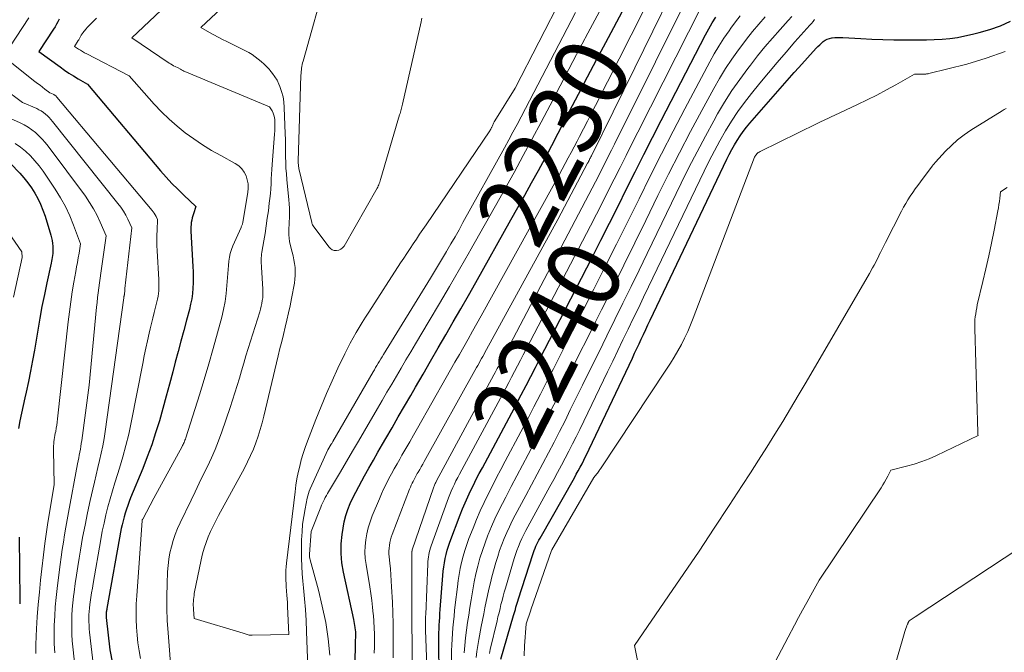
# Model space of a CAD drawing. Units: feet. Extents: x 1186672 to 1191672, y 7068870 to 7076370.
# Drawn here: x 1190622 to 1190756, y 7071430 to 7071516 of the extents above; entities that cross this region are included whole.
import ezdxf
from ezdxf.enums import TextEntityAlignment as Align

# ---------------------------------------------------------------- set-up
doc = ezdxf.new("R2010")
doc.units = ezdxf.units.FT
doc.header["$MEASUREMENT"] = 0
doc.layers.add('Level 44', color=7, linetype='Continuous', lineweight=0)
doc.layers.add('Level 45', color=7, linetype='Continuous', lineweight=0)
doc.styles.add('Style-ENGINEERING', font='ENGINEERING.shx')

msp = doc.modelspace()

# ---------------------------------------------------------------- linework, layer by layer
at = {"layer": 'Level 44', "color": 32, "linetype": 'Continuous', "lineweight": 30, "flags": 128}
for points, elevation in [([(1190667.49, 7071426.1), (1190667.59, 7071431.26), (1190667.6, 7071431.53), (1190667.6, 7071431.81), (1190667.61, 7071432.08), (1190667.62, 7071432.35), (1190667.62, 7071432.63), (1190667.61, 7071432.9), (1190667.58, 7071433.17), (1190667.55, 7071433.45), (1190667.55, 7071433.47), (1190667.51, 7071433.75), (1190667.46, 7071434.03), (1190667.41, 7071434.31), (1190667.35, 7071434.59), (1190665.95, 7071441), (1190665.74, 7071442.28), (1190665.62, 7071443.56), (1190665.65, 7071444.85), (1190665.76, 7071446.14), (1190665.89, 7071447), (1190666.05, 7071447.85), (1190666.26, 7071448.69), (1190666.54, 7071449.51), (1190666.86, 7071450.31), (1190667.23, 7071451.1), (1190667.61, 7071451.89), (1190668.02, 7071452.66), (1190668.43, 7071453.43), (1190668.79, 7071454.07), (1190669.4, 7071455.15), (1190670.01, 7071456.23), (1190670.62, 7071457.3), (1190671.24, 7071458.38), (1190671.7, 7071459.16), (1190672.54, 7071460.62), (1190673.39, 7071462.08), (1190674.24, 7071463.54), (1190675.08, 7071465), (1190675.72, 7071466.12), (1190676.75, 7071467.9), (1190677.78, 7071469.68), (1190678.8, 7071471.45), (1190679.83, 7071473.23), (1190680.86, 7071475.01), (1190681.88, 7071476.79), (1190682.9, 7071478.58), (1190683.91, 7071480.36), (1190688.68, 7071488.85), (1190689.62, 7071490.53), (1190690.55, 7071492.2), (1190691.48, 7071493.88), (1190692.4, 7071495.56), (1190693.31, 7071497.25), (1190694.22, 7071498.94), (1190695.11, 7071500.63), (1190696, 7071502.33), (1190696.65, 7071503.6), (1190697.87, 7071505.94), (1190699.08, 7071508.28), (1190700.31, 7071510.6), (1190701.54, 7071512.93), (1190706.73, 7071522.67)], 2230), ([(1190627.37, 7071516.11), (1190627.19, 7071515.76), (1190627, 7071515.42), (1190626.79, 7071515.08), (1190626.59, 7071514.75), (1190624.61, 7071511.72), (1190627.48, 7071509.62), (1190628.07, 7071509.2), (1190628.68, 7071508.79), (1190629.29, 7071508.4), (1190629.92, 7071508.02), (1190631.18, 7071507.28), (1190641.13, 7071495.5), (1190641.87, 7071494.64), (1190642.64, 7071493.81), (1190643.44, 7071493.01), (1190644.26, 7071492.22), (1190645.92, 7071490.68), (1190645.59, 7071489.69), (1190645.5, 7071489.4), (1190645.42, 7071489.11), (1190645.35, 7071488.81), (1190645.29, 7071488.51), (1190645.26, 7071488.21), (1190645.23, 7071487.91), (1190645.22, 7071487.61), (1190645.23, 7071487.31), (1190645.49, 7071482.51), (1190645.52, 7071481.78), (1190645.53, 7071481.04), (1190645.52, 7071480.31), (1190645.49, 7071479.58), (1190645.43, 7071478.85), (1190645.34, 7071478.12), (1190645.2, 7071477.4), (1190645.03, 7071476.69), (1190644.65, 7071475.25), (1190644.26, 7071473.82), (1190643.88, 7071472.39), (1190643.5, 7071470.96), (1190643.12, 7071469.53), (1190642.78, 7071468.22), (1190642.33, 7071466.56), (1190641.88, 7071464.89), (1190641.42, 7071463.23), (1190640.95, 7071461.57)], 2230), ([(1190678.94, 7071426.76), (1190678.9, 7071431.71), (1190678.91, 7071432.24), (1190678.91, 7071432.76), (1190678.93, 7071433.29), (1190678.95, 7071433.82), (1190678.98, 7071434.34), (1190679.01, 7071434.87), (1190679.04, 7071435.39), (1190679.08, 7071435.92), (1190679.44, 7071440.57), (1190679.5, 7071441.15), (1190679.57, 7071441.72), (1190679.66, 7071442.29), (1190679.76, 7071442.86), (1190679.89, 7071443.42), (1190680.04, 7071443.98), (1190680.21, 7071444.53), (1190680.4, 7071445.07), (1190681.8, 7071448.79), (1190682.12, 7071449.61), (1190682.46, 7071450.43), (1190682.82, 7071451.24), (1190683.19, 7071452.04), (1190683.58, 7071452.83), (1190683.98, 7071453.62), (1190684.38, 7071454.41), (1190684.8, 7071455.19), (1190688.78, 7071462.65), (1190689.43, 7071463.88), (1190690.08, 7071465.11), (1190690.73, 7071466.34), (1190691.37, 7071467.57), (1190692.01, 7071468.81), (1190692.65, 7071470.05), (1190693.28, 7071471.28), (1190693.92, 7071472.52), (1190699.69, 7071483.76), (1190700.87, 7071486.08), (1190702.05, 7071488.4), (1190703.22, 7071490.73), (1190704.39, 7071493.05), (1190705.55, 7071495.38), (1190706.72, 7071497.71), (1190707.9, 7071500.03), (1190709.09, 7071502.34), (1190715.09, 7071513.98), (1190715.54, 7071514.79), (1190716, 7071515.6), (1190716.49, 7071516.39)], 2240), ([(1190687.32, 7071429.18), (1190689.03, 7071435.1), (1190689.11, 7071435.39), (1190689.19, 7071435.67), (1190689.28, 7071435.95), (1190689.36, 7071436.24), (1190689.44, 7071436.52), (1190689.53, 7071436.8), (1190689.61, 7071437.08), (1190689.7, 7071437.37), (1190691.64, 7071443.39), (1190691.74, 7071443.68), (1190691.84, 7071443.97), (1190691.96, 7071444.25), (1190692.08, 7071444.53), (1190692.21, 7071444.81), (1190692.34, 7071445.08), (1190692.48, 7071445.36), (1190692.63, 7071445.62), (1190697.29, 7071453.84), (1190697.55, 7071454.31), (1190697.82, 7071454.78), (1190698.08, 7071455.26), (1190698.33, 7071455.74), (1190698.58, 7071456.23), (1190698.82, 7071456.71), (1190699.06, 7071457.2), (1190699.3, 7071457.69), (1190705.16, 7071470.09), (1190705.46, 7071470.73), (1190705.76, 7071471.38), (1190706.07, 7071472.02), (1190706.37, 7071472.66), (1190706.67, 7071473.3), (1190706.98, 7071473.94), (1190707.28, 7071474.58), (1190707.59, 7071475.22), (1190717.98, 7071497.09), (1190718.31, 7071497.74), (1190718.65, 7071498.39), (1190719.01, 7071499.03), (1190719.38, 7071499.65), (1190719.78, 7071500.27), (1190720.2, 7071500.86), (1190720.65, 7071501.44), (1190721.12, 7071502), (1190725.23, 7071506.7), (1190725.86, 7071507.42), (1190726.49, 7071508.14), (1190727.12, 7071508.85), (1190727.76, 7071509.56), (1190730.13, 7071512.18), (1190730.36, 7071512.41), (1190730.59, 7071512.64), (1190730.83, 7071512.86), (1190731.08, 7071513.07), (1190731.34, 7071513.25), (1190731.62, 7071513.4), (1190731.92, 7071513.49), (1190732.23, 7071513.56), (1190732.3, 7071513.57), (1190732.66, 7071513.6), (1190733.01, 7071513.63), (1190733.37, 7071513.63), (1190733.73, 7071513.62), (1190736.18, 7071513.47), (1190737.67, 7071513.4), (1190739.16, 7071513.34), (1190740.64, 7071513.3), (1190742.13, 7071513.28), (1190743, 7071513.28), (1190744.06, 7071513.28), (1190745.1, 7071513.3), (1190746.15, 7071513.35), (1190747.2, 7071513.4), (1190748.25, 7071513.5), (1190749.28, 7071513.63), (1190750.31, 7071513.82), (1190751.34, 7071514.05), (1190752.26, 7071514.28), (1190753.71, 7071514.71), (1190755.13, 7071515.22), (1190756.51, 7071515.85)], 2250), ([(1190620.75, 7071496.49), (1190622, 7071495.2), (1190622.57, 7071494.56), (1190623.11, 7071493.9), (1190623.6, 7071493.2), (1190624.06, 7071492.48), (1190624.47, 7071491.73), (1190624.84, 7071490.96), (1190625.15, 7071490.16), (1190625.43, 7071489.35), (1190626.21, 7071486.76), (1190626.31, 7071486.4), (1190626.39, 7071486.03), (1190626.45, 7071485.66), (1190626.49, 7071485.28), (1190626.5, 7071485.05), (1190626.51, 7071484.79), (1190626.51, 7071484.52), (1190626.49, 7071484.26), (1190626.45, 7071484), (1190626.41, 7071483.74), (1190626.36, 7071483.48), (1190626.31, 7071483.22), (1190626.25, 7071482.96), (1190625.68, 7071480.29), (1190625.34, 7071478.7), (1190625.02, 7071477.1), (1190624.73, 7071475.5), (1190624.45, 7071473.89), (1190624, 7071471.16), (1190623.74, 7071469.73), (1190623.47, 7071468.3), (1190623.17, 7071466.88), (1190622.86, 7071465.46), (1190622.68, 7071464.69), (1190622.45, 7071463.66), (1190622.23, 7071462.62), (1190622.03, 7071461.57), (1190621.85, 7071460.53)], 2240), ([(1190640.95, 7071461.57), (1190640.45, 7071459.92), (1190639.92, 7071458.29), (1190639.32, 7071456.67), (1190638.69, 7071455.07), (1190637.05, 7071451.09), (1190636.85, 7071450.59), (1190636.66, 7071450.07), (1190636.48, 7071449.56), (1190636.31, 7071449.04), (1190636.16, 7071448.51), (1190636.02, 7071447.99), (1190635.9, 7071447.45), (1190635.79, 7071446.92), (1190633.82, 7071436.06), (1190633.8, 7071435.94), (1190633.78, 7071435.82), (1190633.76, 7071435.7), (1190633.74, 7071435.59), (1190633.73, 7071435.53), (1190633.72, 7071435.44), (1190633.71, 7071435.35), (1190633.71, 7071435.27), (1190633.71, 7071435.18), (1190633.71, 7071435.09), (1190633.71, 7071435), (1190633.72, 7071434.92), (1190633.73, 7071434.83), (1190634.23, 7071430.46), (1190636.06, 7071421.17)], 2230), ([(1190621.91, 7071445.78), (1190622.01, 7071437.23), (1190622.01, 7071437.16), (1190622.01, 7071437.08), (1190622.01, 7071437.01), (1190622.01, 7071436.93), (1190622, 7071436.85), (1190622, 7071436.78), (1190621.99, 7071436.7)], 2240)]:
    msp.add_lwpolyline(points, dxfattribs=dict(at, elevation=elevation))
at = {"layer": 'Level 45', "color": 32, "linetype": 'Continuous', "lineweight": 0, "flags": 128}
for points, elevation in [([(1190650, 7071518.2), (1190646.59, 7071514.97), (1190647.75, 7071514.31), (1190648.34, 7071513.99), (1190648.92, 7071513.67), (1190649.52, 7071513.36), (1190650.11, 7071513.06), (1190652.66, 7071511.8), (1190653.11, 7071511.56), (1190653.55, 7071511.29), (1190653.98, 7071510.99), (1190654.38, 7071510.68), (1190654.78, 7071510.34), (1190655.16, 7071509.99), (1190655.53, 7071509.62), (1190655.89, 7071509.25), (1190655.96, 7071509.18), (1190656.32, 7071508.74), (1190656.65, 7071508.29), (1190656.93, 7071507.8), (1190657.17, 7071507.29), (1190657.3, 7071506.97), (1190657.54, 7071506.28), (1190657.74, 7071505.58), (1190657.85, 7071504.86), (1190657.91, 7071504.13), (1190658.03, 7071500.53), (1190658.06, 7071499.75), (1190658.07, 7071498.97), (1190658.09, 7071498.2), (1190658.09, 7071497.42), (1190658.11, 7071496.65), (1190658.14, 7071495.87), (1190658.19, 7071495.1), (1190658.26, 7071494.33), (1190658.54, 7071491.59), (1190658.59, 7071491.02), (1190658.62, 7071490.45), (1190658.62, 7071489.88), (1190658.61, 7071489.32), (1190658.6, 7071489.09), (1190658.58, 7071488.63), (1190658.57, 7071488.18), (1190658.55, 7071487.73), (1190658.53, 7071487.27), (1190658.53, 7071486.82), (1190658.56, 7071486.37), (1190658.63, 7071485.93), (1190658.73, 7071485.49), (1190659, 7071484.48), (1190659.12, 7071483.96), (1190659.23, 7071483.43), (1190659.31, 7071482.91), (1190659.38, 7071482.38), (1190659.4, 7071481.84), (1190659.4, 7071481.31), (1190659.36, 7071480.79), (1190659.28, 7071480.26), (1190658.89, 7071478.17), (1190658.7, 7071477.19), (1190658.5, 7071476.21), (1190658.28, 7071475.24), (1190658.05, 7071474.26), (1190657.81, 7071473.3), (1190657.57, 7071472.33), (1190657.33, 7071471.36), (1190657.1, 7071470.38), (1190655.15, 7071462.19), (1190654.92, 7071461.28), (1190654.66, 7071460.37), (1190654.37, 7071459.47), (1190654.06, 7071458.57), (1190653.72, 7071457.7), (1190653.34, 7071456.83), (1190652.94, 7071455.98), (1190652.5, 7071455.14), (1190648.98, 7071448.72), (1190648.6, 7071448), (1190648.24, 7071447.27), (1190647.9, 7071446.53), (1190647.58, 7071445.79), (1190647.29, 7071445.03), (1190647.03, 7071444.26), (1190646.82, 7071443.48), (1190646.63, 7071442.68), (1190645.7, 7071438.11), (1190645.66, 7071437.85), (1190645.62, 7071437.57), (1190645.59, 7071437.3), (1190645.57, 7071437.03), (1190645.56, 7071436.76), (1190645.56, 7071436.48), (1190645.57, 7071436.21), (1190645.59, 7071435.94), (1190645.69, 7071434.7), (1190652.32, 7071432.71), (1190652.46, 7071432.67), (1190652.59, 7071432.63), (1190652.73, 7071432.59), (1190652.87, 7071432.55), (1190653.15, 7071432.47), (1190653.29, 7071432.47), (1190653.36, 7071432.47), (1190653.43, 7071432.47), (1190653.49, 7071432.47), (1190653.56, 7071432.47), (1190658.52, 7071432.54), (1190658.37, 7071436.35), (1190658.35, 7071436.87), (1190658.32, 7071437.38), (1190658.28, 7071437.9), (1190658.23, 7071438.41), (1190658.22, 7071438.51), (1190658.18, 7071438.97), (1190658.15, 7071439.44), (1190658.13, 7071439.9), (1190658.12, 7071440.36), (1190658.12, 7071440.83), (1190658.14, 7071441.29), (1190658.17, 7071441.75), (1190658.22, 7071442.22), (1190659.37, 7071451.92), (1190659.49, 7071452.8), (1190659.63, 7071453.67), (1190659.81, 7071454.54), (1190660, 7071455.4), (1190660.22, 7071456.26), (1190660.47, 7071457.11), (1190660.75, 7071457.95), (1190661.05, 7071458.78), (1190662.19, 7071461.76), (1190662.9, 7071463.52), (1190663.63, 7071465.26), (1190664.4, 7071467), (1190665.19, 7071468.72), (1190666.13, 7071470.67), (1190666.49, 7071471.4), (1190666.86, 7071472.12), (1190667.25, 7071472.83), (1190667.65, 7071473.54), (1190668.07, 7071474.24), (1190668.49, 7071474.93), (1190668.93, 7071475.62), (1190669.37, 7071476.31), (1190673.71, 7071483), (1190674.13, 7071483.65), (1190674.56, 7071484.3), (1190674.99, 7071484.95), (1190675.42, 7071485.6), (1190675.85, 7071486.24), (1190676.28, 7071486.89), (1190676.71, 7071487.54), (1190677.15, 7071488.18), (1190685.8, 7071500.94), (1190685.87, 7071501.05), (1190685.94, 7071501.16), (1190686, 7071501.28), (1190686.06, 7071501.39), (1190686.07, 7071501.42), (1190686.12, 7071501.52), (1190686.17, 7071501.63), (1190686.22, 7071501.74), (1190686.27, 7071501.85), (1190686.31, 7071501.96), (1190686.36, 7071502.07), (1190686.42, 7071502.17), (1190686.48, 7071502.28), (1190689.24, 7071506.72), (1190698.88, 7071525.54)], 2224), ([(1190670.13, 7071430.01), (1190670.14, 7071430.87), (1190670.15, 7071431.74), (1190670.15, 7071432.6), (1190670.13, 7071433.46), (1190670.08, 7071434.32), (1190670.01, 7071435.18), (1190670, 7071435.32), (1190669.89, 7071436.24), (1190669.78, 7071437.17), (1190669.65, 7071438.09), (1190669.51, 7071439.01), (1190669.01, 7071442.03), (1190668.91, 7071442.87), (1190668.86, 7071443.71), (1190668.89, 7071444.55), (1190668.97, 7071445.39), (1190669.12, 7071446.22), (1190669.31, 7071447.04), (1190669.56, 7071447.85), (1190669.86, 7071448.64), (1190670.83, 7071450.96), (1190671.13, 7071451.66), (1190671.44, 7071452.35), (1190671.77, 7071453.03), (1190672.12, 7071453.71), (1190672.48, 7071454.38), (1190672.84, 7071455.05), (1190673.22, 7071455.71), (1190673.59, 7071456.37), (1190673.89, 7071456.88), (1190674.41, 7071457.79), (1190674.94, 7071458.71), (1190675.46, 7071459.62), (1190675.98, 7071460.54), (1190679.9, 7071467.45), (1190680.49, 7071468.49), (1190681.08, 7071469.54), (1190681.68, 7071470.58), (1190682.27, 7071471.63), (1190682.86, 7071472.67), (1190683.45, 7071473.72), (1190684.03, 7071474.77), (1190684.62, 7071475.82), (1190694.39, 7071493.47), (1190694.8, 7071494.23), (1190695.22, 7071494.98), (1190695.64, 7071495.74), (1190696.05, 7071496.5), (1190696.46, 7071497.26), (1190696.86, 7071498.02), (1190697.27, 7071498.79), (1190697.66, 7071499.56), (1190697.97, 7071500.15), (1190698.51, 7071501.21), (1190699.06, 7071502.27), (1190699.6, 7071503.34), (1190700.14, 7071504.4), (1190709.85, 7071523.53)], 2232), ([(1190672.7, 7071429.39), (1190672.71, 7071430.59), (1190672.71, 7071431.1), (1190672.71, 7071432.56), (1190672.69, 7071434.02), (1190672.64, 7071435.48), (1190672.58, 7071436.94), (1190672.48, 7071439.01), (1190672.43, 7071439.82), (1190672.38, 7071440.63), (1190672.31, 7071441.44), (1190672.23, 7071442.25), (1190672.15, 7071443.09), (1190672.12, 7071443.48), (1190672.12, 7071443.87), (1190672.14, 7071444.25), (1190672.18, 7071444.64), (1190672.24, 7071445.02), (1190672.33, 7071445.4), (1190672.44, 7071445.78), (1190672.56, 7071446.14), (1190674.92, 7071452.26), (1190675.03, 7071452.53), (1190675.15, 7071452.81), (1190675.27, 7071453.08), (1190675.4, 7071453.34), (1190675.53, 7071453.61), (1190675.67, 7071453.87), (1190675.81, 7071454.13), (1190675.96, 7071454.39), (1190676.08, 7071454.6), (1190676.29, 7071454.96), (1190676.5, 7071455.32), (1190676.7, 7071455.68), (1190676.91, 7071456.05), (1190684.01, 7071468.79), (1190684.18, 7071469.09), (1190684.35, 7071469.4), (1190684.52, 7071469.7), (1190684.69, 7071470.01), (1190684.86, 7071470.31), (1190685.03, 7071470.62), (1190685.2, 7071470.93), (1190685.36, 7071471.23), (1190695.05, 7071488.91), (1190699.08, 7071496.53), (1190699.15, 7071496.66), (1190699.21, 7071496.78), (1190699.28, 7071496.91), (1190699.34, 7071497.04), (1190699.41, 7071497.17), (1190699.47, 7071497.29), (1190699.54, 7071497.42), (1190699.6, 7071497.55), (1190705.49, 7071509.51), (1190712.79, 7071524.37)], 2234), ([(1190663.69, 7071521.95), (1190660.46, 7071510.39), (1190660.4, 7071510.16), (1190660.35, 7071509.93), (1190660.3, 7071509.69), (1190660.26, 7071509.46), (1190660.23, 7071509.22), (1190660.21, 7071508.98), (1190660.19, 7071508.74), (1190660.18, 7071508.5), (1190659.81, 7071496.8), (1190659.81, 7071496.65), (1190659.81, 7071496.51), (1190659.82, 7071496.37), (1190659.83, 7071496.23), (1190659.85, 7071496.08), (1190659.87, 7071495.94), (1190659.9, 7071495.8), (1190659.93, 7071495.66), (1190661.63, 7071488.51), (1190661.65, 7071488.44), (1190661.67, 7071488.38), (1190661.69, 7071488.31), (1190661.71, 7071488.25), (1190661.74, 7071488.19), (1190661.77, 7071488.13), (1190661.8, 7071488.07), (1190661.84, 7071488.02), (1190663.94, 7071485.18), (1190664.17, 7071484.96), (1190664.42, 7071484.79), (1190664.7, 7071484.71), (1190665.02, 7071484.68), (1190665.32, 7071484.74), (1190665.6, 7071484.86), (1190665.83, 7071485.06), (1190666.02, 7071485.3), (1190670.5, 7071493.15), (1190670.59, 7071493.31), (1190670.67, 7071493.47), (1190670.74, 7071493.63), (1190670.81, 7071493.8), (1190670.87, 7071493.97), (1190670.93, 7071494.14), (1190670.98, 7071494.31), (1190671.04, 7071494.49), (1190673.57, 7071503.12), (1190673.63, 7071503.3), (1190673.68, 7071503.48), (1190673.73, 7071503.67), (1190673.77, 7071503.85), (1190673.82, 7071504.03), (1190673.86, 7071504.21), (1190673.91, 7071504.4), (1190673.95, 7071504.58), (1190676.48, 7071515.76), (1190676.53, 7071516), (1190676.59, 7071516.24)], 2222), ([(1190645.95, 7071521.85), (1190637.22, 7071513.56), (1190642.28, 7071510.15), (1190642.48, 7071510.02), (1190642.68, 7071509.9), (1190642.89, 7071509.79), (1190643.1, 7071509.68), (1190643.52, 7071509.48), (1190643.81, 7071509.3), (1190643.96, 7071509.21), (1190644.12, 7071509.13), (1190644.27, 7071509.05), (1190644.43, 7071508.98), (1190655.91, 7071504.21), (1190656.25, 7071503.65), (1190656.39, 7071503.36), (1190656.5, 7071503.06), (1190656.57, 7071502.75), (1190656.61, 7071502.43), (1190656.62, 7071502.22), (1190656.63, 7071501.79), (1190656.63, 7071501.36), (1190656.61, 7071500.93), (1190656.58, 7071500.5), (1190656.26, 7071496.37), (1190656.21, 7071495.71), (1190656.17, 7071495.06), (1190656.14, 7071494.4), (1190656.11, 7071493.74), (1190656.07, 7071493.08), (1190656.02, 7071492.43), (1190655.96, 7071491.77), (1190655.88, 7071491.12), (1190655.75, 7071490.09), (1190655.61, 7071489.07), (1190655.46, 7071488.04), (1190655.3, 7071487.02), (1190655.13, 7071486), (1190654.87, 7071484.47), (1190654.83, 7071484.21), (1190654.81, 7071483.96), (1190654.79, 7071483.7), (1190654.78, 7071483.44), (1190654.79, 7071483.19), (1190654.79, 7071482.93), (1190654.8, 7071482.67), (1190654.82, 7071482.42), (1190655.01, 7071479.42), (1190655.02, 7071479.04), (1190655.01, 7071478.65), (1190654.98, 7071478.26), (1190654.93, 7071477.88), (1190654.85, 7071477.5), (1190654.77, 7071477.12), (1190654.67, 7071476.74), (1190654.57, 7071476.37), (1190653.02, 7071471.37), (1190652.71, 7071470.37), (1190652.41, 7071469.37), (1190652.11, 7071468.37), (1190651.82, 7071467.37), (1190651.52, 7071466.37), (1190651.22, 7071465.37), (1190650.89, 7071464.38), (1190650.56, 7071463.39), (1190649.42, 7071460.06), (1190648.99, 7071458.86), (1190648.52, 7071457.68), (1190648.02, 7071456.52), (1190647.48, 7071455.36), (1190646.92, 7071454.22), (1190646.36, 7071453.08), (1190645.81, 7071451.93), (1190645.25, 7071450.79), (1190643.76, 7071447.72), (1190643.41, 7071446.92), (1190643.09, 7071446.12), (1190642.82, 7071445.29), (1190642.58, 7071444.46), (1190642.39, 7071443.61), (1190642.24, 7071442.76), (1190642.14, 7071441.9), (1190642.07, 7071441.03), (1190642.01, 7071439.43), (1190641.97, 7071437.76), (1190641.97, 7071436.09), (1190642.03, 7071434.43), (1190642.14, 7071432.76), (1190642.62, 7071426.86)], 2226), ([(1190675.32, 7071427.04), (1190675.22, 7071434.47), (1190675.22, 7071434.57), (1190675.24, 7071443.8), (1190675.24, 7071443.82), (1190675.24, 7071443.84), (1190675.24, 7071443.86), (1190675.25, 7071443.88), (1190675.26, 7071443.96), (1190675.26, 7071443.98), (1190675.26, 7071444), (1190675.27, 7071444.02), (1190675.28, 7071444.04), (1190678.17, 7071452.46), (1190678.22, 7071452.58), (1190678.26, 7071452.7), (1190678.31, 7071452.82), (1190678.36, 7071452.94), (1190678.41, 7071453.06), (1190678.47, 7071453.18), (1190678.53, 7071453.29), (1190678.59, 7071453.41), (1190686.38, 7071467.82), (1190686.53, 7071468.1), (1190686.68, 7071468.38), (1190686.83, 7071468.66), (1190686.98, 7071468.94), (1190687.13, 7071469.22), (1190687.28, 7071469.5), (1190687.43, 7071469.78), (1190687.57, 7071470.06), (1190699.26, 7071492.31), (1190699.71, 7071493.16), (1190700.15, 7071494.01), (1190700.59, 7071494.87), (1190701.02, 7071495.72), (1190701.46, 7071496.58), (1190701.89, 7071497.44), (1190702.32, 7071498.3), (1190702.75, 7071499.15), (1190713.89, 7071521.53)], 2236), ([(1190661.34, 7071422.04), (1190660.93, 7071432.97), (1190660.86, 7071434.45), (1190660.77, 7071435.93), (1190660.65, 7071437.4), (1190660.52, 7071438.88), (1190660.42, 7071439.78), (1190660.34, 7071440.8), (1190660.28, 7071441.83), (1190660.25, 7071442.85), (1190660.25, 7071443.88), (1190660.27, 7071445.41), (1190660.32, 7071446.47), (1190660.4, 7071447.53), (1190660.55, 7071448.58), (1190660.73, 7071449.62), (1190661.02, 7071451.05), (1190661.1, 7071451.37), (1190661.2, 7071451.69), (1190661.31, 7071452.01), (1190661.44, 7071452.32), (1190663.84, 7071457.63), (1190664.29, 7071458.37), (1190664.35, 7071458.47), (1190664.41, 7071458.56), (1190664.46, 7071458.66), (1190664.52, 7071458.76), (1190669.96, 7071468.19), (1190670.14, 7071468.49), (1190670.31, 7071468.79), (1190670.48, 7071469.08), (1190670.66, 7071469.38), (1190670.84, 7071469.67), (1190671.01, 7071469.96), (1190671.19, 7071470.26), (1190671.37, 7071470.55), (1190677.75, 7071480.93), (1190678.3, 7071481.83), (1190678.85, 7071482.74), (1190679.4, 7071483.65), (1190679.94, 7071484.57), (1190679.98, 7071484.64), (1190680.54, 7071485.59), (1190681.09, 7071486.55), (1190681.63, 7071487.51), (1190682.17, 7071488.47), (1190687.8, 7071498.65), (1190688.38, 7071499.7), (1190688.95, 7071500.75), (1190689.51, 7071501.8), (1190690.07, 7071502.86), (1190697.45, 7071516.99)], 2226), ([(1190664.11, 7071429.74), (1190663.86, 7071431.97), (1190663.53, 7071434.19), (1190663.07, 7071436.38), (1190662.54, 7071438.56), (1190661.41, 7071442.68), (1190661.37, 7071442.87), (1190661.34, 7071443.07), (1190661.33, 7071443.27), (1190661.33, 7071443.47), (1190661.57, 7071446.52), (1190662.87, 7071449.82), (1190662.98, 7071450.09), (1190663.1, 7071450.36), (1190663.22, 7071450.63), (1190663.35, 7071450.9), (1190663.48, 7071451.16), (1190663.62, 7071451.42), (1190663.76, 7071451.68), (1190663.91, 7071451.93), (1190665.53, 7071454.65), (1190666.34, 7071456.03), (1190667.16, 7071457.42), (1190667.97, 7071458.8), (1190668.78, 7071460.19), (1190670.57, 7071463.24), (1190671.21, 7071464.34), (1190671.85, 7071465.44), (1190672.49, 7071466.53), (1190673.13, 7071467.63), (1190673.78, 7071468.72), (1190674.42, 7071469.82), (1190675.07, 7071470.91), (1190675.72, 7071472), (1190677.58, 7071475.14), (1190678.97, 7071477.47), (1190680.34, 7071479.81), (1190681.7, 7071482.15), (1190683.06, 7071484.5), (1190683.11, 7071484.59), (1190684.47, 7071486.99), (1190685.83, 7071489.4), (1190687.18, 7071491.81), (1190688.52, 7071494.23), (1190689.1, 7071495.29), (1190690.34, 7071497.57), (1190691.57, 7071499.85), (1190692.78, 7071502.14), (1190693.99, 7071504.43), (1190696.03, 7071508.36), (1190697.56, 7071511.29), (1190699.11, 7071514.22), (1190700.68, 7071517.13)], 2228), ([(1190677.37, 7071425.93), (1190677.1, 7071433.12), (1190677.1, 7071433.39), (1190677.09, 7071433.65), (1190677.09, 7071433.92), (1190677.09, 7071434.19), (1190677.09, 7071434.45), (1190677.1, 7071434.72), (1190677.1, 7071434.98), (1190677.11, 7071435.25), (1190677.38, 7071442.15), (1190677.4, 7071442.46), (1190677.43, 7071442.77), (1190677.47, 7071443.08), (1190677.52, 7071443.38), (1190677.58, 7071443.69), (1190677.65, 7071443.99), (1190677.74, 7071444.29), (1190677.84, 7071444.58), (1190680.01, 7071450.61), (1190680.19, 7071451.09), (1190680.38, 7071451.56), (1190680.58, 7071452.02), (1190680.78, 7071452.49), (1190681, 7071452.94), (1190681.22, 7071453.4), (1190681.45, 7071453.85), (1190681.69, 7071454.3), (1190687.57, 7071465.24), (1190687.97, 7071466), (1190688.38, 7071466.75), (1190688.77, 7071467.5), (1190689.17, 7071468.26), (1190689.57, 7071469.02), (1190689.97, 7071469.78), (1190690.36, 7071470.53), (1190690.75, 7071471.29), (1190699.47, 7071488.05), (1190700.28, 7071489.63), (1190701.1, 7071491.22), (1190701.9, 7071492.8), (1190702.71, 7071494.39), (1190703.51, 7071495.98), (1190704.31, 7071497.58), (1190705.11, 7071499.16), (1190705.91, 7071500.75), (1190714.5, 7071517.72)], 2238), ([(1190680.55, 7071427.57), (1190680.62, 7071430.34), (1190680.65, 7071431.12), (1190680.68, 7071431.9), (1190680.74, 7071432.68), (1190680.8, 7071433.46), (1190680.88, 7071434.24), (1190680.96, 7071435.02), (1190681.04, 7071435.8), (1190681.13, 7071436.58), (1190681.42, 7071439.02), (1190681.53, 7071439.86), (1190681.66, 7071440.69), (1190681.81, 7071441.52), (1190681.99, 7071442.34), (1190682.19, 7071443.16), (1190682.42, 7071443.97), (1190682.68, 7071444.77), (1190682.97, 7071445.56), (1190683.54, 7071447), (1190684.01, 7071448.16), (1190684.51, 7071449.32), (1190685.04, 7071450.47), (1190685.59, 7071451.6), (1190686.16, 7071452.73), (1190686.73, 7071453.85), (1190687.31, 7071454.97), (1190687.9, 7071456.09), (1190690.01, 7071460.05), (1190690.91, 7071461.75), (1190691.8, 7071463.46), (1190692.68, 7071465.17), (1190693.56, 7071466.88), (1190694.44, 7071468.6), (1190695.31, 7071470.32), (1190696.18, 7071472.04), (1190697.05, 7071473.75), (1190699.93, 7071479.43), (1190701.48, 7071482.5), (1190703.02, 7071485.56), (1190704.54, 7071488.63), (1190706.07, 7071491.7), (1190707.6, 7071494.77), (1190709.14, 7071497.83), (1190710.72, 7071500.88), (1190712.3, 7071503.92), (1190715.67, 7071510.29), (1190716.28, 7071511.39), (1190716.91, 7071512.46), (1190717.59, 7071513.51), (1190718.3, 7071514.54), (1190718.55, 7071514.89), (1190719.16, 7071515.73), (1190719.81, 7071516.54)], 2242), ([(1190623.22, 7071516.3), (1190619.78, 7071511.03), (1190624.07, 7071507.65), (1190624.41, 7071507.39), (1190624.75, 7071507.13), (1190625.08, 7071506.87), (1190625.42, 7071506.61), (1190626.1, 7071506.1), (1190626.55, 7071505.9), (1190626.62, 7071505.87), (1190626.69, 7071505.83), (1190626.75, 7071505.79), (1190626.82, 7071505.74), (1190626.88, 7071505.68), (1190626.94, 7071505.63), (1190627, 7071505.57), (1190627.05, 7071505.51), (1190639.96, 7071490.13), (1190640.11, 7071489.94), (1190640.25, 7071489.74), (1190640.38, 7071489.53), (1190640.5, 7071489.32), (1190640.72, 7071488.89), (1190640.64, 7071487.47), (1190640.61, 7071486.77), (1190640.6, 7071486.06), (1190640.61, 7071485.35), (1190640.64, 7071484.64), (1190640.86, 7071480.73), (1190640.88, 7071480.35), (1190640.88, 7071479.98), (1190640.88, 7071479.6), (1190640.86, 7071479.22), (1190640.83, 7071478.84), (1190640.78, 7071478.47), (1190640.71, 7071478.1), (1190640.63, 7071477.73), (1190640.43, 7071476.99), (1190640.24, 7071476.25), (1190640.05, 7071475.51), (1190639.87, 7071474.77), (1190639.7, 7071474.03), (1190639.57, 7071473.47), (1190639.34, 7071472.44), (1190639.12, 7071471.42), (1190638.91, 7071470.39), (1190638.7, 7071469.36), (1190637.13, 7071461.34), (1190636.79, 7071459.77), (1190636.42, 7071458.22), (1190636, 7071456.67), (1190635.54, 7071455.14), (1190635.26, 7071454.25), (1190634.93, 7071453.16), (1190634.6, 7071452.07), (1190634.29, 7071450.98), (1190633.98, 7071449.89), (1190633.7, 7071448.79), (1190633.44, 7071447.68), (1190633.21, 7071446.57), (1190633, 7071445.46), (1190631.96, 7071439.47), (1190631.86, 7071438.84), (1190631.75, 7071438.2), (1190631.66, 7071437.57), (1190631.57, 7071436.94), (1190631.52, 7071436.6), (1190631.47, 7071436.14), (1190631.43, 7071435.67), (1190631.4, 7071435.2), (1190631.39, 7071434.73), (1190631.39, 7071434.26), (1190631.41, 7071433.79), (1190631.44, 7071433.32), (1190631.49, 7071432.85), (1190633.31, 7071416.94)], 2232), ([(1190632.44, 7071516.22), (1190632.12, 7071515.93), (1190632.09, 7071515.91), (1190631.79, 7071515.63), (1190631.5, 7071515.34), (1190631.22, 7071515.04), (1190630.96, 7071514.73), (1190630.56, 7071514.26), (1190630.5, 7071514.17), (1190630.44, 7071514.09), (1190630.39, 7071514), (1190630.34, 7071513.91), (1190630.29, 7071513.82), (1190630.25, 7071513.73), (1190630.2, 7071513.64), (1190630.16, 7071513.55), (1190630.11, 7071513.46), (1190630.06, 7071513.37), (1190630.01, 7071513.28), (1190629.95, 7071513.19), (1190629.44, 7071512.41), (1190629.98, 7071512.05), (1190630.26, 7071511.88), (1190630.53, 7071511.71), (1190630.81, 7071511.55), (1190631.1, 7071511.39), (1190636.84, 7071508.4), (1190640.27, 7071504.57), (1190641.25, 7071503.53), (1190642.27, 7071502.53), (1190643.35, 7071501.59), (1190644.47, 7071500.69), (1190645.63, 7071499.85), (1190646.81, 7071499.04), (1190648.03, 7071498.29), (1190649.28, 7071497.58), (1190651.25, 7071496.5), (1190651.72, 7071496.18), (1190652.13, 7071495.8), (1190652.45, 7071495.35), (1190652.72, 7071494.84), (1190652.89, 7071494.29), (1190653, 7071493.73), (1190653.01, 7071493.15), (1190652.96, 7071492.58), (1190652.3, 7071488.54), (1190652.28, 7071488.45), (1190652.26, 7071488.35), (1190652.23, 7071488.26), (1190652.19, 7071488.16), (1190652.16, 7071488.07), (1190652.12, 7071487.98), (1190652.08, 7071487.89), (1190652.04, 7071487.8), (1190650.93, 7071485.34), (1190650.73, 7071484.83), (1190650.57, 7071484.3), (1190650.46, 7071483.77), (1190650.38, 7071483.22), (1190650.33, 7071482.67), (1190650.28, 7071482.12), (1190650.24, 7071481.56), (1190650.2, 7071481.01), (1190650.13, 7071479.94), (1190650.03, 7071478.85), (1190649.89, 7071477.77), (1190649.68, 7071476.7), (1190649.43, 7071475.64), (1190648.86, 7071473.51), (1190648.28, 7071471.39), (1190647.68, 7071469.28), (1190647.05, 7071467.18), (1190646.4, 7071465.08), (1190644.54, 7071459.23), (1190644.49, 7071459.08), (1190644.43, 7071458.93), (1190644.37, 7071458.78), (1190644.31, 7071458.63), (1190644.24, 7071458.48), (1190644.18, 7071458.33), (1190644.1, 7071458.19), (1190644.03, 7071458.05), (1190640.2, 7071451.06), (1190638.69, 7071448.22), (1190638.68, 7071448.21), (1190638.67, 7071448.19), (1190638.67, 7071448.18), (1190638.66, 7071448.16), (1190638.64, 7071448.1), (1190638.64, 7071448.08), (1190638.63, 7071448.07), (1190638.63, 7071448.05), (1190638.63, 7071448.03), (1190637.88, 7071437.78), (1190637.82, 7071436.71), (1190637.79, 7071435.65), (1190637.81, 7071434.58), (1190637.85, 7071433.52), (1190637.94, 7071432.46), (1190638.05, 7071431.4), (1190638.21, 7071430.34), (1190638.4, 7071429.3)], 2228), ([(1190682.32, 7071430.03), (1190682.41, 7071431.06), (1190682.52, 7071432.09), (1190682.65, 7071433.12), (1190682.8, 7071434.15), (1190682.95, 7071435.18), (1190683.1, 7071436.2), (1190683.26, 7071437.23), (1190683.31, 7071437.51), (1190683.49, 7071438.6), (1190683.7, 7071439.69), (1190683.93, 7071440.76), (1190684.19, 7071441.84), (1190684.48, 7071442.91), (1190684.8, 7071443.96), (1190685.16, 7071445), (1190685.56, 7071446.03), (1190685.59, 7071446.12), (1190686.04, 7071447.19), (1190686.51, 7071448.24), (1190687.01, 7071449.28), (1190687.53, 7071450.31), (1190687.97, 7071451.18), (1190688.73, 7071452.63), (1190689.49, 7071454.09), (1190690.25, 7071455.54), (1190691.02, 7071456.99), (1190691.52, 7071457.93), (1190692.53, 7071459.86), (1190693.53, 7071461.79), (1190694.52, 7071463.73), (1190695.5, 7071465.67), (1190695.76, 7071466.18), (1190696.86, 7071468.38), (1190697.96, 7071470.59), (1190699.06, 7071472.79), (1190700.16, 7071474.99), (1190700.98, 7071476.64), (1190702.49, 7071479.66), (1190703.99, 7071482.69), (1190705.49, 7071485.73), (1190706.98, 7071488.76), (1190708.63, 7071492.14), (1190710.08, 7071495.06), (1190711.55, 7071497.96), (1190713.06, 7071500.85), (1190714.6, 7071503.72), (1190716.22, 7071506.7), (1190716.99, 7071508.06), (1190717.8, 7071509.39), (1190718.67, 7071510.69), (1190719.57, 7071511.96), (1190719.87, 7071512.37), (1190720.67, 7071513.41), (1190721.48, 7071514.43), (1190722.33, 7071515.43), (1190723.2, 7071516.4)], 2244), ([(1190683.97, 7071429.44), (1190684.06, 7071430.25), (1190684.19, 7071431.05), (1190684.32, 7071431.85), (1190684.66, 7071433.65), (1190684.82, 7071434.49), (1190684.98, 7071435.34), (1190685.14, 7071436.18), (1190685.31, 7071437.02), (1190685.49, 7071437.86), (1190685.68, 7071438.7), (1190685.89, 7071439.54), (1190686.1, 7071440.37), (1190686.63, 7071442.3), (1190686.88, 7071443.13), (1190687.14, 7071443.96), (1190687.44, 7071444.78), (1190687.76, 7071445.59), (1190688.11, 7071446.38), (1190688.48, 7071447.18), (1190688.86, 7071447.96), (1190689.26, 7071448.73), (1190690.71, 7071451.44), (1190691.48, 7071452.88), (1190692.25, 7071454.32), (1190693.01, 7071455.77), (1190693.78, 7071457.21), (1190694.53, 7071458.66), (1190695.28, 7071460.11), (1190696.02, 7071461.57), (1190696.74, 7071463.03), (1190698.39, 7071466.38), (1190699.49, 7071468.61), (1190700.59, 7071470.85), (1190701.69, 7071473.09), (1190702.79, 7071475.33), (1190703.89, 7071477.56), (1190704.98, 7071479.8), (1190706.07, 7071482.04), (1190707.16, 7071484.29), (1190711.79, 7071493.83), (1190712.85, 7071495.97), (1190713.94, 7071498.1), (1190715.07, 7071500.21), (1190716.22, 7071502.31), (1190716.74, 7071503.24), (1190717.68, 7071504.84), (1190718.68, 7071506.4), (1190719.73, 7071507.93), (1190720.84, 7071509.42), (1190721.18, 7071509.87), (1190722.16, 7071511.11), (1190723.16, 7071512.33), (1190724.18, 7071513.53), (1190725.23, 7071514.71), (1190726.32, 7071515.92), (1190726.83, 7071516.49)], 2246), ([(1190685.76, 7071429.98), (1190685.87, 7071430.5), (1190686.79, 7071434.38), (1190686.92, 7071434.94), (1190687.06, 7071435.5), (1190687.2, 7071436.06), (1190687.33, 7071436.62), (1190687.48, 7071437.18), (1190687.62, 7071437.74), (1190687.78, 7071438.3), (1190687.94, 7071438.85), (1190689.12, 7071442.85), (1190689.3, 7071443.41), (1190689.49, 7071443.97), (1190689.7, 7071444.51), (1190689.93, 7071445.06), (1190690.17, 7071445.59), (1190690.42, 7071446.12), (1190690.69, 7071446.65), (1190690.96, 7071447.17), (1190693.98, 7071452.64), (1190694.5, 7071453.6), (1190695.02, 7071454.55), (1190695.54, 7071455.52), (1190696.05, 7071456.48), (1190696.55, 7071457.45), (1190697.04, 7071458.42), (1190697.53, 7071459.39), (1190698.01, 7071460.37), (1190701.8, 7071468.23), (1190702.49, 7071469.67), (1190703.19, 7071471.11), (1190703.89, 7071472.56), (1190704.58, 7071474), (1190705.28, 7071475.44), (1190705.98, 7071476.88), (1190706.67, 7071478.33), (1190707.36, 7071479.77), (1190714.91, 7071495.48), (1190715.59, 7071496.87), (1190716.3, 7071498.24), (1190717.05, 7071499.6), (1190717.81, 7071500.94), (1190718.63, 7071502.26), (1190719.48, 7071503.55), (1190720.39, 7071504.79), (1190721.33, 7071506.01), (1190722.46, 7071507.4), (1190723.63, 7071508.82), (1190724.82, 7071510.24), (1190726.02, 7071511.64), (1190727.24, 7071513.03), (1190729.24, 7071515.28), (1190729.46, 7071515.53), (1190729.69, 7071515.8), (1190729.9, 7071516.06)], 2248), ([(1190690.46, 7071429.65), (1190690.53, 7071430.99), (1190690.75, 7071433.97), (1190691.38, 7071435.84), (1190691.4, 7071435.88), (1190694.2, 7071443.97), (1190694.24, 7071444.06), (1190699.95, 7071453.85), (1190700.55, 7071454.65), (1190700.58, 7071454.69), (1190700.61, 7071454.73), (1190700.64, 7071454.77), (1190700.67, 7071454.81), (1190700.71, 7071454.87), (1190700.72, 7071454.89), (1190700.73, 7071454.9), (1190700.74, 7071454.92), (1190700.75, 7071454.93), (1190700.8, 7071454.99), (1190700.81, 7071455.01), (1190700.82, 7071455.02), (1190700.83, 7071455.04), (1190700.84, 7071455.05), (1190709.82, 7071468.57), (1190710.35, 7071469.39), (1190710.86, 7071470.22), (1190711.35, 7071471.07), (1190711.82, 7071471.93), (1190712.26, 7071472.8), (1190712.68, 7071473.68), (1190713.06, 7071474.58), (1190713.43, 7071475.49), (1190721.76, 7071497.35), (1190721.82, 7071497.48), (1190721.88, 7071497.6), (1190721.96, 7071497.7), (1190722.05, 7071497.81), (1190722.16, 7071497.9), (1190722.26, 7071497.98), (1190722.38, 7071498.06), (1190722.5, 7071498.12), (1190730.24, 7071501.93), (1190730.53, 7071502.07), (1190730.81, 7071502.21), (1190731.1, 7071502.35), (1190731.39, 7071502.49), (1190731.68, 7071502.63), (1190731.97, 7071502.76), (1190732.26, 7071502.9), (1190732.55, 7071503.04), (1190735.72, 7071504.52), (1190737.04, 7071505.15), (1190738.35, 7071505.8), (1190739.64, 7071506.49), (1190740.92, 7071507.19), (1190743.46, 7071508.63), (1190744.75, 7071508.64), (1190744.83, 7071508.64), (1190744.92, 7071508.65), (1190745, 7071508.65), (1190745.08, 7071508.66), (1190745.16, 7071508.66), (1190745.25, 7071508.67), (1190745.33, 7071508.69), (1190745.41, 7071508.71), (1190750.58, 7071510.01), (1190753.2, 7071510.79), (1190755.76, 7071511.72)], 2252), ([(1190616.99, 7071508.79), (1190622.38, 7071504.81), (1190624.3, 7071503.96), (1190624.61, 7071503.81), (1190624.92, 7071503.64), (1190625.21, 7071503.44), (1190625.48, 7071503.22), (1190625.75, 7071502.99), (1190626, 7071502.74), (1190626.24, 7071502.48), (1190626.46, 7071502.22), (1190635.33, 7071491.09), (1190635.71, 7071490.58), (1190636.07, 7071490.05), (1190636.38, 7071489.5), (1190636.68, 7071488.94), (1190637.23, 7071487.79), (1190636.28, 7071479.53), (1190636.26, 7071479.43), (1190636.26, 7071479.33), (1190636.25, 7071479.22), (1190636.25, 7071479.12), (1190636.24, 7071478.91), (1190636.24, 7071478.82), (1190636.2, 7071478.68), (1190636.2, 7071478.66), (1190636.19, 7071478.64), (1190636.19, 7071478.61), (1190636.18, 7071478.59), (1190636.16, 7071478.51), (1190636.15, 7071478.44), (1190636.14, 7071478.38), (1190636.13, 7071478.31), (1190636.12, 7071478.24), (1190633.59, 7071460.13), (1190633.44, 7071459.14), (1190633.27, 7071458.15), (1190633.06, 7071457.16), (1190632.84, 7071456.18), (1190632.61, 7071455.2), (1190632.38, 7071454.22), (1190632.15, 7071453.24), (1190631.92, 7071452.26), (1190631.58, 7071450.75), (1190631.21, 7071449.07), (1190630.86, 7071447.39), (1190630.54, 7071445.7), (1190630.25, 7071444.01), (1190630.07, 7071442.91), (1190629.88, 7071441.76), (1190629.71, 7071440.61), (1190629.54, 7071439.46), (1190629.39, 7071438.3), (1190629.31, 7071437.69), (1190629.21, 7071436.84), (1190629.13, 7071435.98), (1190629.08, 7071435.13), (1190629.05, 7071434.27), (1190629.05, 7071433.41), (1190629.08, 7071432.56), (1190629.13, 7071431.7), (1190629.21, 7071430.85), (1190630.31, 7071420.83)], 2234), ([(1190618.65, 7071503.51), (1190622.05, 7071502.02), (1190622.61, 7071501.74), (1190623.14, 7071501.44), (1190623.65, 7071501.08), (1190624.15, 7071500.7), (1190624.61, 7071500.28), (1190625.05, 7071499.83), (1190625.45, 7071499.36), (1190625.84, 7071498.87), (1190630.91, 7071492.05), (1190631.49, 7071491.21), (1190632.03, 7071490.36), (1190632.5, 7071489.46), (1190632.94, 7071488.55), (1190633.75, 7071486.68), (1190633.11, 7071482.25), (1190633.01, 7071481.6), (1190632.92, 7071480.94), (1190632.83, 7071480.28), (1190632.73, 7071479.62), (1190632.64, 7071478.96), (1190632.56, 7071478.3), (1190632.49, 7071477.64), (1190632.42, 7071476.98), (1190631.44, 7071466.38), (1190630.41, 7071458.87), (1190630.36, 7071458.48), (1190630.29, 7071458.09), (1190630.23, 7071457.69), (1190630.15, 7071457.3), (1190630.08, 7071456.91), (1190630.01, 7071456.52), (1190629.93, 7071456.13), (1190629.86, 7071455.74), (1190628.61, 7071449.12), (1190628.42, 7071448.11), (1190628.25, 7071447.1), (1190628.08, 7071446.09), (1190627.92, 7071445.08), (1190627.77, 7071444.07), (1190627.62, 7071443.05), (1190627.48, 7071442.04), (1190627.35, 7071441.02), (1190627.08, 7071438.8), (1190626.94, 7071437.55), (1190626.83, 7071436.3), (1190626.75, 7071435.05), (1190626.69, 7071433.8), (1190626.67, 7071432.54), (1190626.69, 7071431.29), (1190626.76, 7071430.04)], 2236), ([(1190705.99, 7071428.33), (1190705.44, 7071431.05), (1190710.07, 7071437.78), (1190712.15, 7071440.82), (1190714.21, 7071443.88), (1190716.26, 7071446.96), (1190718.29, 7071450.04), (1190720.07, 7071452.77), (1190721.19, 7071454.5), (1190722.3, 7071456.23), (1190723.4, 7071457.98), (1190724.49, 7071459.73), (1190725.57, 7071461.48), (1190726.64, 7071463.25), (1190727.69, 7071465.02), (1190728.74, 7071466.8), (1190737.34, 7071481.57), (1190737.78, 7071482.34), (1190737.99, 7071482.72), (1190738.2, 7071483.11), (1190738.4, 7071483.51), (1190738.6, 7071483.9), (1190738.64, 7071483.99), (1190738.86, 7071484.44), (1190739.07, 7071484.88), (1190739.29, 7071485.32), (1190739.52, 7071485.76), (1190741.7, 7071490.05), (1190741.98, 7071490.57), (1190742.27, 7071491.09), (1190742.57, 7071491.59), (1190742.89, 7071492.08), (1190743.23, 7071492.57), (1190743.56, 7071493.05), (1190743.91, 7071493.53), (1190744.26, 7071494.01), (1190745.85, 7071496.13), (1190746, 7071496.31), (1190746.08, 7071496.4), (1190746.16, 7071496.49), (1190746.24, 7071496.58), (1190746.32, 7071496.67), (1190747.68, 7071498.16), (1190748.47, 7071498.96), (1190749.3, 7071499.71), (1190750.19, 7071500.39), (1190751.12, 7071501.03), (1190755.37, 7071503.67), (1190755.63, 7071503.83), (1190755.89, 7071503.99)], 2254), ([(1190621.37, 7071499.24), (1190622.1, 7071498.72), (1190622.8, 7071498.16), (1190623.45, 7071497.54), (1190624.07, 7071496.88), (1190624.63, 7071496.19), (1190625.16, 7071495.46), (1190626.81, 7071493), (1190627.53, 7071491.84), (1190628.2, 7071490.65), (1190628.78, 7071489.41), (1190629.3, 7071488.15), (1190630.27, 7071485.58), (1190630.05, 7071484.33), (1190629.94, 7071483.7), (1190629.83, 7071483.08), (1190629.72, 7071482.45), (1190629.61, 7071481.83), (1190629.36, 7071480.4), (1190629.13, 7071479.06), (1190628.92, 7071477.72), (1190628.74, 7071476.37), (1190628.58, 7071475.02), (1190627.12, 7071461.81), (1190627.07, 7071461.39), (1190627.02, 7071460.97), (1190626.95, 7071460.55), (1190626.88, 7071460.13), (1190626.83, 7071459.87), (1190626.78, 7071459.58), (1190626.74, 7071459.3), (1190626.69, 7071459.01), (1190626.64, 7071458.72), (1190626.61, 7071458.44), (1190626.58, 7071458.15), (1190626.57, 7071457.86), (1190626.57, 7071457.57), (1190626.66, 7071452.91), (1190625.77, 7071447.45), (1190625.72, 7071447.13), (1190625.67, 7071446.81), (1190625.62, 7071446.49), (1190625.58, 7071446.17), (1190625.53, 7071445.86), (1190625.49, 7071445.54), (1190625.45, 7071445.22), (1190625.41, 7071444.9), (1190624.84, 7071439.93), (1190624.66, 7071438.28), (1190624.51, 7071436.62), (1190624.38, 7071434.96), (1190624.27, 7071433.3), (1190624.22, 7071432.33), (1190624.18, 7071431.15), (1190624.17, 7071429.97)], 2238), ([(1190724.5, 7071428.74), (1190725.39, 7071430.46), (1190726.3, 7071432.18), (1190727.17, 7071433.8), (1190727.72, 7071434.83), (1190728.28, 7071435.85), (1190728.84, 7071436.87), (1190729.4, 7071437.9), (1190730.53, 7071439.94), (1190738.92, 7071452.48), (1190739.17, 7071452.86), (1190739.41, 7071453.25), (1190739.63, 7071453.64), (1190739.85, 7071454.04), (1190740.27, 7071454.85), (1190742.38, 7071455.38), (1190743.42, 7071455.68), (1190744.45, 7071456.02), (1190745.45, 7071456.42), (1190746.44, 7071456.86), (1190752.09, 7071459.58), (1190752.07, 7071459.71), (1190752.07, 7071459.77), (1190752.06, 7071459.84), (1190752.06, 7071459.91), (1190752.05, 7071459.97), (1190751.64, 7071474.09), (1190751.64, 7071474.49), (1190751.65, 7071474.9), (1190751.67, 7071475.3), (1190751.71, 7071475.7), (1190751.77, 7071476.1), (1190751.83, 7071476.5), (1190751.91, 7071476.9), (1190751.99, 7071477.29), (1190752.76, 7071480.49), (1190753.16, 7071482.22), (1190753.54, 7071483.96), (1190753.91, 7071485.7), (1190754.26, 7071487.44), (1190754.77, 7071490.07), (1190754.85, 7071490.5), (1190754.92, 7071490.93), (1190754.99, 7071491.36), (1190755.05, 7071491.79), (1190755.16, 7071492.66), (1190756.04, 7071493.23)], 2256), ([(1190620.08, 7071487.72), (1190622.3, 7071484.49), (1190622.33, 7071483.75), (1190621.16, 7071478.35)], 2242), ([(1190737.33, 7071416.29), (1190741.87, 7071432), (1190741.96, 7071432.32), (1190742.05, 7071432.63), (1190742.15, 7071432.94), (1190742.26, 7071433.24), (1190742.42, 7071433.7), (1190742.44, 7071433.78), (1190742.47, 7071433.86), (1190742.51, 7071433.93), (1190742.54, 7071434.01), (1190742.57, 7071434.06), (1190742.59, 7071434.11), (1190742.61, 7071434.16), (1190742.64, 7071434.2), (1190742.66, 7071434.25), (1190742.69, 7071434.32), (1190742.75, 7071434.42), (1190743.03, 7071434.6), (1190743.16, 7071434.68), (1190743.29, 7071434.76), (1190743.42, 7071434.84), (1190743.54, 7071434.92), (1190761.62, 7071446.86)], 2258)]:
    msp.add_lwpolyline(points, dxfattribs=dict(at, elevation=elevation))

# ---------------------------------------------------------------- texts
at = {"layer": 'Level 44', "color": 32, "linetype": 'Continuous', "lineweight": 13, "style": 'Style-ENGINEERING'}
for s, height, rotation, width, p in [(' 2230 ', 10, 62.2205, 0.94, (1190694.5, 7071499.47, 2230)), (' 2240 ', 9.99, 62.7988, 0.93994, (1190693.67, 7071472.04, 2240))]:
    msp.add_text(s, height=height, rotation=rotation, dxfattribs=dict(at, width=width)).set_placement(p, align=Align.MIDDLE_CENTER)

doc.saveas('drawing.dxf')
